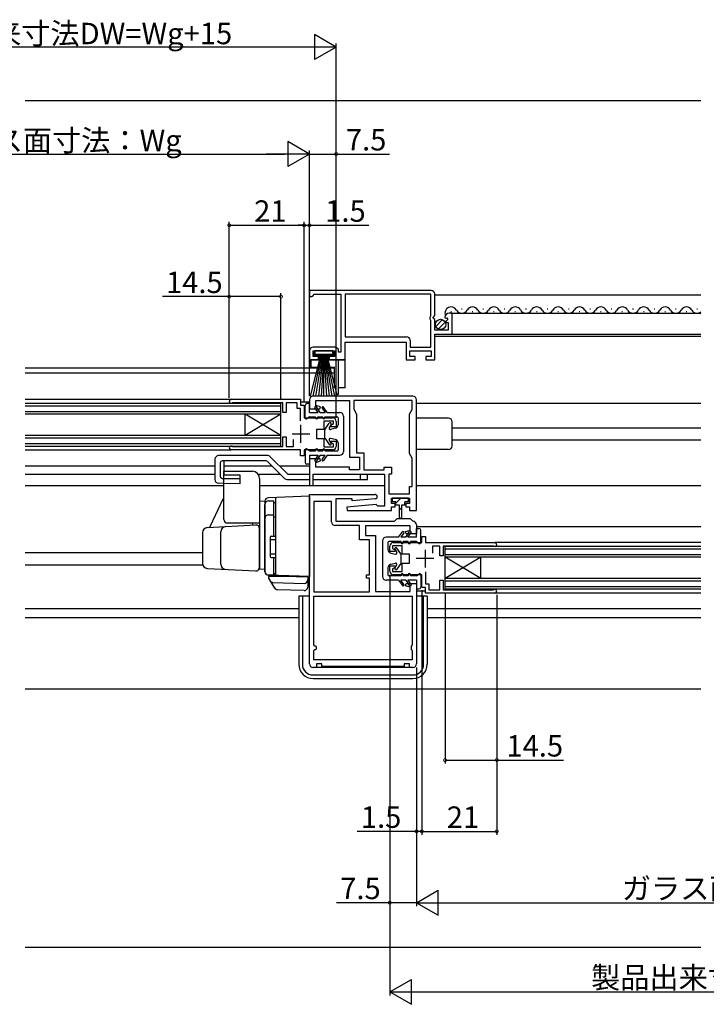
# Model space of a CAD drawing. Extents: x 0 to 990, y 0 to 1603.
# Drawn here: x 541 to 734, y 794 to 1070 of the extents above; entities that cross this region are included whole.
import ezdxf

# ---------------------------------------------------------------- set-up
doc = ezdxf.new("R2010")
doc.units = 0
doc.linetypes.add('YHIDDEN_1', pattern=[4, 3, -1])
for name, color, linetype in [('YKK_11', 7, 'CONTINUOUS'), ('YKK_12', 2, 'CONTINUOUS'), ('YKK_13', 4, 'CONTINUOUS'), ('YKK_D', 6, 'CONTINUOUS'), ('YSS_K', 3, 'CONTINUOUS')]:
    doc.layers.add(name, color=color, linetype=linetype)
doc.styles.get("Standard").update_dxf_attribs({"font": 'txt', "bigfont": 'BIGFONT'})

msp = doc.modelspace()

# ---------------------------------------------------------------- linework, layer by layer
at = {"layer": 'YKK_11', "color": 0, "linetype": 'ByBlock', "ltscale": 0.5}
for p, q in [((656.59, 993.98), (622.49, 993.98)), ((622.49, 993.98), (622.49, 992.28)), ((622.49, 992.28), (623.19, 992.28)), ((623.19, 992.28), (623.49, 992.58)), ((623.49, 992.58), (623.79, 992.88)), ((623.79, 992.88), (631.29, 992.88)), ((631.29, 992.88), (631.29, 976.68)), ((656.49, 992.88), (632.49, 992.88)), ((632.49, 992.88), (632.49, 980.98)), ((656.49, 992.88), (632.49, 992.88)), ((656.49, 986.83), (656.49, 992.88)), ((657.59, 986.95), (657.59, 992.98)), ((656.29, 986.48), (656.39, 986.66)), ((656.29, 985.88), (656.29, 986.48)), ((656.39, 986.66), (656.49, 986.83)), ((657.14, 986.41), (657.59, 986.95)), ((657.29, 986.08), (657.14, 986.41)), ((657.59, 985.78), (657.29, 986.08)), ((660.4, 986.4), (660.65, 986.19)), ((660.65, 986.19), (660.96, 986.27)), ((660.96, 986.27), (661.23, 985.8)), ((662.49, 987.58), (661.69, 987.58)), ((662.49, 981.68), (662.49, 987.58)), ((656.39, 985.71), (656.29, 985.88)), ((656.49, 985.54), (656.39, 985.71)), ((656.49, 978.08), (656.49, 985.54)), ((657.59, 982.78), (657.59, 985.78)), ((661.23, 985.8), (660.67, 985.24)), ((660.67, 985.24), (660.77, 984.98)), ((660.77, 984.98), (661.39, 984.98)), ((661.39, 984.98), (661.39, 982.78)), ((632.49, 980.98), (649.69, 980.98)), ((661.39, 982.78), (657.59, 982.78)), ((657.59, 974.48), (657.59, 981.68)), ((657.59, 981.68), (662.49, 981.68)), ((629.91, 978.08), (623.49, 978.08)), ((630.59, 977.4), (629.91, 978.08)), ((632.49, 974.48), (632.49, 979.48)), ((632.49, 979.48), (649.59, 979.48)), ((649.59, 979.48), (649.59, 974.48)), ((650.69, 979.98), (650.69, 978.08)), ((650.69, 978.08), (656.49, 978.08)), ((622.49, 977.08), (622.49, 974.48)), ((623.49, 975.48), (623.49, 976.98)), ((623.49, 976.98), (629.49, 976.98)), ((624.99, 975.48), (623.49, 975.48)), ((624.99, 974.48), (624.99, 975.48)), ((629.49, 975.48), (627.99, 975.48)), ((627.99, 975.48), (627.99, 974.48)), ((629.49, 976.98), (629.49, 975.48)), ((630.59, 976.68), (630.59, 977.4)), ((631.29, 976.68), (630.59, 976.68)), ((650.59, 975.48), (650.59, 976.98)), ((650.59, 976.98), (656.59, 976.98)), ((652.09, 975.48), (650.59, 975.48)), ((652.09, 974.48), (652.09, 975.48)), ((656.59, 975.48), (655.09, 975.48)), ((655.09, 975.48), (655.09, 974.48)), ((656.59, 976.98), (656.59, 975.48)), ((622.49, 974.48), (624.99, 974.48)), ((627.99, 974.48), (632.49, 974.48)), ((649.59, 974.48), (652.09, 974.48)), ((655.09, 974.48), (657.59, 974.48)), ((651.49, 964.28), (623.49, 964.28)), ((600.54, 963.43), (619.99, 963.43)), ((600.94, 962.43), (600.8, 962.39)), ((614.99, 962.43), (600.94, 962.43)), ((614.99, 959.73), (614.99, 962.43)), ((618.99, 962.43), (615.99, 962.43)), ((615.99, 962.43), (615.99, 959.73)), ((618.99, 960.83), (618.99, 962.43)), ((619.99, 963.43), (619.99, 961.83)), ((619.99, 961.83), (620.99, 961.83)), ((620.99, 961.83), (620.99, 958.23)), ((622.49, 963.28), (622.49, 960.73)), ((624.29, 961.73), (624.29, 963.08)), ((624.29, 963.08), (633.69, 963.08)), ((625.53, 961.32), (624.29, 961.73)), ((625.43, 960.73), (625.53, 961.32)), ((633.69, 963.08), (633.69, 947.18)), ((651.29, 963.08), (634.89, 963.08)), ((634.89, 963.08), (634.89, 960.62)), ((651.29, 963.08), (634.89, 963.08)), ((651.29, 960.53), (651.29, 963.08)), ((652.49, 932.23), (652.49, 963.28)), ((615.99, 959.73), (614.99, 959.73)), ((619.99, 960.83), (618.99, 960.83)), ((619.99, 957.38), (619.99, 960.83)), ((622.49, 960.73), (625.43, 960.73)), ((634.89, 960.62), (635.69, 959.23)), ((635.69, 959.23), (635.69, 948.38)), ((650.54, 959.23), (651.29, 960.53)), ((650.54, 948.23), (650.54, 959.23)), ((620.99, 958.23), (628.99, 958.23)), ((629.19, 957.33), (626.49, 957.33)), ((626.49, 957.33), (626.49, 954.98)), ((628.44, 956.17), (629.19, 956.6)), ((628.56, 955.73), (628.44, 956.17)), ((629.99, 955.73), (628.56, 955.73)), ((629.19, 956.6), (629.19, 957.33)), ((629.99, 957.23), (629.99, 955.73)), ((614.99, 950.23), (614.99, 952.93)), ((614.99, 952.93), (615.99, 952.93)), ((615.99, 952.93), (615.99, 950.23)), ((626.49, 954.98), (624.49, 954.98)), ((624.49, 954.98), (624.49, 952.48)), ((600.8, 950.26), (600.94, 950.23)), ((600.94, 950.23), (614.99, 950.23)), ((615.99, 950.23), (617.99, 950.23)), ((617.99, 950.23), (617.99, 952.18)), ((624.49, 952.48), (626.49, 952.48)), ((626.49, 952.48), (626.49, 950.13)), ((626.49, 950.13), (629.19, 950.13)), ((628.44, 951.28), (628.56, 951.73)), ((629.19, 950.85), (628.44, 951.28)), ((628.56, 951.73), (629.99, 951.73)), ((629.19, 950.13), (629.19, 950.85)), ((629.99, 951.73), (629.99, 950.23)), ((619.99, 949.23), (600.54, 949.23)), ((619.99, 947.53), (619.99, 949.23)), ((620.99, 947.53), (619.99, 947.53)), ((628.99, 949.23), (620.99, 949.23)), ((620.99, 949.23), (620.99, 947.53)), ((635.69, 948.38), (637.69, 948.38)), ((637.69, 948.38), (637.69, 943.63)), ((651.29, 946.93), (650.54, 948.23)), ((625.44, 946.73), (622.49, 946.73)), ((622.49, 946.73), (622.49, 939.23)), ((624.29, 945.73), (625.53, 946.14)), ((624.29, 944.38), (624.29, 945.73)), ((625.53, 946.14), (625.44, 946.73)), ((633.69, 947.18), (636.49, 947.18)), ((636.49, 947.18), (636.49, 943.63)), ((651.29, 938.93), (651.29, 946.93)), ((623.49, 939.23), (623.49, 942.43)), ((623.49, 942.43), (643.49, 942.43)), ((633.69, 944.38), (624.29, 944.38)), ((633.69, 943.63), (633.69, 944.38)), ((636.49, 943.63), (633.69, 943.63)), ((637.69, 943.63), (643.44, 943.63)), ((643.44, 943.63), (643.44, 944.38)), ((643.44, 944.38), (645.44, 944.38)), ((643.49, 942.43), (643.49, 933.43)), ((645.44, 942.43), (644.69, 942.43)), ((644.69, 942.43), (644.69, 936.93)), ((645.44, 944.38), (645.44, 942.43)), ((622.49, 939.23), (623.49, 939.23)), ((622.49, 889.23), (622.49, 936.73)), ((622.49, 936.73), (640.89, 936.73)), ((644.69, 936.93), (650.54, 936.93)), ((650.54, 936.93), (650.54, 938.93)), ((650.54, 938.93), (651.29, 938.93)), ((623.69, 934.73), (623.69, 909.43)), ((628.69, 934.73), (623.69, 934.73)), ((628.69, 929.03), (628.69, 934.73)), ((634.49, 935.53), (629.89, 935.53)), ((629.89, 935.53), (629.89, 929.23)), ((641.17, 933.91), (632.97, 933.19)), ((640.94, 935.53), (634.49, 934.97)), ((634.49, 934.97), (634.49, 935.53)), ((641.49, 933.62), (641.17, 933.91)), ((641.69, 933.43), (641.49, 933.62)), ((645.49, 934.23), (645.49, 935.73)), ((645.49, 935.73), (650.49, 935.73)), ((646.49, 934.23), (645.49, 934.23)), ((646.49, 933.23), (646.49, 934.23)), ((650.49, 934.23), (649.49, 934.23)), ((649.49, 934.23), (649.49, 933.23)), ((650.49, 935.73), (650.49, 934.23)), ((632.97, 933.19), (633.01, 932.23)), ((633.01, 932.23), (645.49, 932.23)), ((643.49, 933.43), (641.69, 933.43)), ((645.49, 932.23), (645.49, 933.23)), ((645.49, 933.23), (646.49, 933.23)), ((649.49, 933.23), (650.49, 933.23)), ((650.49, 933.23), (650.49, 932.23)), ((650.49, 932.23), (652.49, 932.23)), ((636.49, 928.03), (629.69, 928.03)), ((629.89, 929.23), (646.29, 929.23)), ((636.49, 924.03), (636.49, 928.03)), ((646.29, 929.23), (647.09, 930.03)), ((647.09, 930.03), (650.69, 930.03)), ((650.69, 930.03), (651.41, 929.31)), ((651.41, 929.31), (651.59, 929.23)), ((652.49, 928.23), (652.49, 925.73)), ((650.69, 927.93), (638.19, 927.93)), ((638.19, 927.93), (638.19, 925.23)), ((638.19, 925.23), (640.99, 925.23)), ((640.99, 925.23), (640.99, 909.53)), ((649.45, 926.32), (650.69, 926.73)), ((649.55, 925.73), (649.45, 926.32)), ((652.49, 925.73), (649.55, 925.73)), ((650.69, 926.73), (650.69, 927.93)), ((639.29, 924.03), (636.49, 924.03)), ((639.29, 914.23), (639.29, 924.03)), ((645.99, 923.23), (653.99, 923.23)), ((653.99, 923.23), (653.99, 924.93)), ((653.99, 924.93), (654.99, 924.93)), ((654.99, 924.93), (654.99, 923.23)), ((654.99, 923.23), (674.44, 923.23)), ((644.99, 920.73), (644.99, 922.23)), ((646.42, 920.73), (644.99, 920.73)), ((648.49, 922.33), (645.79, 922.33)), ((645.79, 922.33), (645.79, 921.61)), ((645.79, 921.61), (646.54, 921.18)), ((646.54, 921.18), (646.42, 920.73)), ((648.49, 919.98), (648.49, 922.33)), ((650.49, 919.98), (648.49, 919.98)), ((650.49, 917.48), (650.49, 919.98)), ((658.99, 922.23), (656.99, 922.23)), ((656.99, 922.23), (656.99, 920.28)), ((658.99, 919.53), (658.99, 922.23)), ((674.04, 922.23), (659.99, 922.23)), ((659.99, 922.23), (659.99, 919.53)), ((674.18, 922.2), (674.04, 922.23)), ((648.49, 915.13), (648.49, 917.48)), ((648.49, 917.48), (650.49, 917.48)), ((659.99, 919.53), (658.99, 919.53)), ((638.49, 913.23), (638.49, 914.23)), ((638.49, 914.23), (639.29, 914.23)), ((644.99, 915.23), (644.99, 916.73)), ((644.99, 916.73), (646.42, 916.73)), ((646.54, 916.29), (645.79, 915.85)), ((645.79, 915.85), (645.79, 915.13)), ((645.79, 915.13), (648.49, 915.13)), ((653.99, 914.23), (645.99, 914.23)), ((646.42, 916.73), (646.54, 916.29)), ((653.99, 910.63), (653.99, 914.23)), ((654.99, 915.08), (654.99, 911.63)), ((639.29, 913.23), (638.49, 913.23)), ((639.29, 909.43), (639.29, 913.23)), ((649.45, 911.14), (649.55, 911.73)), ((649.55, 911.73), (652.49, 911.73)), ((652.49, 911.73), (652.49, 889.23)), ((654.99, 911.63), (655.99, 911.63)), ((655.99, 911.63), (655.99, 910.03)), ((658.99, 910.03), (658.99, 912.73)), ((658.99, 912.73), (659.99, 912.73)), ((659.99, 912.73), (659.99, 910.03)), ((623.69, 909.43), (639.29, 909.43)), ((640.99, 909.53), (650.69, 909.53)), ((650.69, 910.73), (649.45, 911.14)), ((650.69, 909.53), (650.69, 910.73)), ((654.99, 910.63), (653.99, 910.63)), ((654.99, 909.03), (654.99, 910.63)), ((674.44, 909.03), (654.99, 909.03)), ((655.99, 910.03), (658.99, 910.03)), ((659.99, 910.03), (674.04, 910.03)), ((674.04, 910.03), (674.18, 910.07)), ((623.69, 894.53), (623.69, 908.23)), ((623.69, 908.23), (651.29, 908.23)), ((651.29, 908.23), (651.29, 894.53)), ((623.99, 894.23), (623.69, 894.53)), ((623.69, 892.93), (623.99, 893.23)), ((623.69, 890.33), (623.69, 892.93)), ((651.29, 894.53), (650.99, 894.23)), ((650.99, 894.23), (650.99, 893.23)), ((650.99, 893.23), (651.29, 892.93)), ((651.29, 892.93), (651.29, 890.33)), ((651.29, 890.33), (623.69, 890.33)), ((624.49, 888.23), (623.49, 888.23)), ((625.99, 889.23), (624.49, 889.23)), ((624.49, 889.23), (624.49, 888.23)), ((625.99, 888.53), (625.99, 889.23)), ((648.99, 888.53), (625.99, 888.53)), ((650.49, 889.23), (648.99, 889.23)), ((648.99, 889.23), (648.99, 888.53)), ((650.49, 888.23), (650.49, 889.23)), ((651.49, 888.23), (650.49, 888.23))]:
    msp.add_line(p, q, dxfattribs=at)
at = {"layer": 'YKK_11', "color": 2, "ltscale": 0.5}
for p, q in [((620.09, 951.23), (620.09, 956.23)), ((617.59, 953.73), (622.59, 953.73)), ((654.89, 921.23), (654.89, 916.23)), ((657.39, 918.73), (652.39, 918.73))]:
    msp.add_line(p, q, dxfattribs=at)
at = {"layer": 'YKK_11', "color": 0, "linetype": 'ByBlock', "ltscale": 0.5}
for centre, radius, start, end in [((656.59, 992.98), 1, 0, 90), ((661.69, 986.28), 1.3, 90, 174.7841), ((649.69, 979.98), 1, 0, 90), ((623.49, 977.08), 1, 90, 180), ((623.49, 963.28), 1, 90, 180), ((651.49, 963.28), 1, 359.9996, 89.9996), ((600.54, 962.88), 0.55, 90, 298.0725), ((628.99, 957.23), 1, 0, 90), ((600.54, 949.78), 0.55, 61.9275, 270), ((628.99, 950.23), 1, 270, 360), ((640.89, 936.13), 0.6, 274.9999, 90), ((629.69, 929.03), 1, 180, 270), ((651.49, 928.23), 1, 359.9991, 84.2262), ((645.99, 922.23), 1, 90, 180), ((674.44, 922.68), 0.55, 241.9275, 90), ((645.99, 915.23), 1, 180, 270), ((674.44, 909.58), 0.55, 270, 118.0725), ((623.99, 893.73), 0.5, 270, 90.0018), ((623.49, 889.23), 1, 180, 270), ((651.49, 889.23), 1, 270, 359.9991)]:
    msp.add_arc(centre, radius, start, end, dxfattribs=at)
at = {"layer": 'YKK_12', "ltscale": 1.5}
for p, q in [((542.74, 1047.23), (732.24, 1047.23)), ((542.74, 963.43), (600.54, 963.43)), ((542.74, 949.23), (600.54, 949.23)), ((732.24, 923.23), (674.44, 923.23)), ((732.24, 909.03), (674.44, 909.03)), ((542.74, 882.23), (732.24, 882.23))]:
    msp.add_line(p, q, dxfattribs=at)
at = {"layer": 'YKK_12', "linetype": 'Continuous', "ltscale": 1.5}
for p, q in [((732.24, 992.68), (657.59, 992.68)), ((665.09, 988.84), (665.29, 988.84)), ((671.09, 988.84), (671.29, 988.84)), ((677.09, 988.84), (677.29, 988.84)), ((683.09, 988.84), (683.29, 988.84)), ((689.09, 988.84), (689.29, 988.84)), ((695.09, 988.84), (695.29, 988.84)), ((701.09, 988.84), (701.29, 988.84)), ((707.09, 988.84), (707.29, 988.84)), ((713.09, 988.84), (713.29, 988.84)), ((719.09, 988.84), (719.29, 988.84)), ((725.09, 988.84), (725.29, 988.84)), ((731.09, 988.84), (731.29, 988.84)), ((661.99, 987.58), (732.24, 987.58)), ((662.09, 988.08), (662.29, 988.08)), ((668.09, 988.08), (668.29, 988.08)), ((674.09, 988.08), (674.29, 988.08)), ((680.09, 988.08), (680.29, 988.08)), ((686.09, 988.08), (686.29, 988.08)), ((692.09, 988.08), (692.29, 988.08)), ((698.09, 988.08), (698.29, 988.08)), ((704.09, 988.08), (704.29, 988.08)), ((710.09, 988.08), (710.29, 988.08)), ((716.09, 988.08), (716.29, 988.08)), ((722.09, 988.08), (722.29, 988.08)), ((728.09, 988.08), (728.29, 988.08)), ((657.59, 981.18), (732.24, 981.18)), ((661.99, 981.68), (732.24, 981.68)), ((542.74, 972.23), (629.49, 972.23)), ((542.74, 970.83), (629.49, 970.83)), ((542.74, 962.33), (614.49, 962.33)), ((542.74, 961.63), (614.49, 961.63)), ((614.49, 950.33), (614.49, 962.33)), ((619.99, 962.73), (622.49, 962.73)), ((732.24, 962.23), (652.49, 962.23)), ((542.74, 960.03), (614.49, 960.03)), ((542.74, 959.33), (614.49, 959.33)), ((604.49, 953.33), (604.49, 959.33)), ((604.49, 959.33), (614.49, 953.33)), ((604.49, 953.33), (614.49, 959.33)), ((542.74, 953.33), (614.49, 953.33)), ((662.49, 955.43), (732.24, 955.43)), ((542.74, 952.63), (614.49, 952.63)), ((542.74, 951.03), (614.49, 951.03)), ((542.74, 950.33), (614.49, 950.33)), ((662.49, 952.03), (732.24, 952.03)), ((542.74, 944.73), (595.99, 944.73)), ((598.49, 944.73), (611.99, 944.73)), ((614.11, 944.73), (622.49, 944.73)), ((542.74, 942.43), (595.99, 942.43)), ((608.09, 942.43), (614.29, 942.43)), ((616.6, 942.43), (622.49, 942.43)), ((598.49, 939.13), (542.74, 939.13)), ((643.49, 939.13), (608.49, 939.13)), ((732.24, 939.13), (652.49, 939.13)), ((652.49, 927.73), (732.24, 927.73)), ((542.74, 920.43), (592.49, 920.43)), ((732.24, 922.13), (660.49, 922.13)), ((660.49, 910.13), (660.49, 922.13)), ((732.24, 921.43), (660.49, 921.43)), ((732.24, 919.83), (660.49, 919.83)), ((542.74, 917.03), (592.56, 917.03)), ((670.49, 919.13), (660.49, 913.13)), ((670.49, 913.13), (660.49, 919.13)), ((732.24, 919.13), (660.49, 919.13)), ((670.49, 913.13), (670.49, 919.13)), ((732.24, 913.13), (660.49, 913.13)), ((732.24, 912.43), (660.49, 912.43)), ((652.49, 909.73), (654.99, 909.73)), ((732.24, 910.83), (660.49, 910.83)), ((732.24, 910.13), (660.49, 910.13)), ((542.74, 904.73), (619.49, 904.73)), ((655.49, 904.73), (732.24, 904.73)), ((542.74, 902.23), (619.49, 902.23)), ((655.49, 902.23), (732.24, 902.23))]:
    msp.add_line(p, q, dxfattribs=at)
for centre, start, end in [((662.19, 987.62), 29.2025, 201.8731), ((668.19, 987.62), 29.2025, 150.7975), ((674.19, 987.62), 29.2025, 150.7975), ((680.19, 987.62), 29.2025, 150.7975), ((686.19, 987.62), 29.2025, 150.7975), ((692.19, 987.62), 29.2025, 150.7975), ((698.19, 987.62), 29.2025, 150.7975), ((704.19, 987.62), 29.2025, 150.7975), ((710.19, 987.62), 29.2025, 150.7975), ((716.19, 987.62), 29.2025, 150.7975), ((722.19, 987.62), 29.2025, 150.7975), ((728.19, 987.62), 29.2025, 150.7975), ((665.19, 989.3), 209.2025, 330.7975), ((671.19, 989.3), 209.2025, 330.7975), ((677.19, 989.3), 209.2025, 330.7975), ((683.19, 989.3), 209.2025, 330.7975), ((689.19, 989.3), 209.2025, 330.7975), ((695.19, 989.3), 209.2025, 330.7975), ((701.19, 989.3), 209.2025, 330.7975), ((707.19, 989.3), 209.2025, 330.7975), ((713.19, 989.3), 209.2025, 330.7975), ((719.19, 989.3), 209.2025, 330.7975), ((725.19, 989.3), 209.2025, 330.7975), ((731.19, 989.3), 209.2025, 307.6357)]:
    msp.add_arc(centre, 1.72, start, end, dxfattribs=at)
at = {"layer": 'YKK_13', "linetype": 'Continuous', "ltscale": 1.5}
for p, q in [((657.9, 983.87), (659.8, 985.77)), ((658.58, 983.14), (660.53, 985.09)), ((661.49, 958.13), (652.49, 958.13)), ((662.49, 950.33), (662.49, 957.13)), ((661.49, 949.33), (652.49, 949.33)), ((650.29, 935.73), (645.69, 935.73)), ((645.69, 935.73), (645.69, 934.63)), ((646.74, 934.63), (645.69, 934.63)), ((646.74, 934.33), (648.14, 935.73)), ((646.74, 933.73), (646.74, 934.63)), ((647.74, 933.73), (646.74, 933.73)), ((647.74, 930.28), (647.74, 933.73)), ((649.24, 933.73), (648.24, 933.73)), ((648.24, 933.73), (648.24, 930.28)), ((648.97, 933.73), (649.24, 934.01)), ((650.29, 934.63), (649.24, 934.63)), ((649.24, 933.73), (649.24, 934.63)), ((649.87, 934.63), (650.29, 935.06)), ((650.29, 934.63), (650.29, 935.73)), ((647.74, 932.51), (648.24, 933.01)), ((619.49, 908.23), (619.49, 889.13)), ((622.49, 908.23), (619.49, 908.23)), ((620.49, 908.23), (620.49, 889.13)), ((655.49, 908.23), (652.49, 908.23)), ((654.49, 889.13), (654.49, 908.23)), ((655.49, 908.23), (655.49, 889.13)), ((650.98, 888.23), (623.99, 888.23)), ((623.49, 886.13), (651.49, 886.13)), ((623.49, 885.13), (651.49, 885.13))]:
    msp.add_line(p, q, dxfattribs=at)
at = {"layer": 'YKK_13', "ltscale": 1.5}
for p, q in [((625.69, 976.13), (622.69, 964.28)), ((625.89, 976.13), (623.46, 964.28)), ((623.57, 975.58), (625.24, 975.58)), ((623.99, 976.58), (623.69, 976.78)), ((623.69, 976.78), (623.69, 975.58)), ((624.23, 975.93), (623.69, 975.58)), ((628.99, 976.98), (623.99, 976.98)), ((623.99, 976.98), (623.99, 976.13)), ((623.99, 976.13), (628.99, 976.13)), ((626.09, 976.13), (624.22, 964.28)), ((624.23, 975.93), (624.23, 976.13)), ((626.24, 975.93), (624.23, 975.93)), ((626.29, 976.13), (624.98, 964.28)), ((625.24, 974.48), (625.24, 975.76)), ((626.49, 976.13), (625.74, 964.28)), ((626.49, 976.13), (627.24, 964.28)), ((626.49, 964.28), (626.49, 976.13)), ((626.69, 976.13), (628, 964.28)), ((628.76, 975.93), (626.74, 975.93)), ((626.89, 976.13), (628.77, 964.28)), ((627.09, 976.13), (629.53, 964.28)), ((627.29, 976.13), (630.29, 964.28)), ((627.74, 974.48), (627.74, 975.76)), ((627.74, 975.58), (629.42, 975.58)), ((628.76, 976.13), (628.76, 975.93)), ((628.76, 975.93), (629.29, 975.58)), ((628.99, 976.13), (628.99, 976.98)), ((628.99, 976.58), (629.29, 976.78)), ((629.47, 976.78), (628.99, 976.78)), ((629.29, 975.58), (629.29, 976.78)), ((622.49, 974.48), (622.49, 972.48)), ((626.24, 974.48), (622.49, 974.48)), ((622.49, 972.48), (629.49, 972.48)), ((622.99, 972.48), (622.99, 974.48)), ((632.49, 974.48), (626.74, 974.48)), ((629.49, 966.68), (629.49, 972.48)), ((629.99, 964.78), (629.99, 974.48)), ((630.49, 974.48), (630.49, 964.78)), ((632.49, 966.68), (632.49, 974.48)), ((629.55, 966.68), (629.49, 966.68)), ((632.49, 966.68), (630.49, 966.68)), ((630.49, 964.78), (629.99, 964.78)), ((621.29, 958.23), (621.29, 961.73)), ((622.49, 962.23), (621.79, 962.23)), ((622.49, 959.73), (622.49, 962.23)), ((625.49, 959.73), (624.45, 961.31)), ((627.49, 959.73), (626.45, 961.22)), ((622.49, 958.53), (621.77, 957.99)), ((622.49, 959.73), (624.89, 959.73)), ((622.49, 958.53), (624.19, 958.53)), ((624.89, 959.73), (624.03, 961.04)), ((624.19, 958.23), (624.19, 958.53)), ((624.79, 958.53), (626.19, 958.53)), ((624.79, 958.23), (624.79, 958.53)), ((625.49, 959.73), (626.88, 959.73)), ((626.04, 960.93), (626.88, 959.73)), ((626.19, 958.23), (626.19, 958.53)), ((626.79, 958.53), (630.19, 958.53)), ((626.79, 958.23), (626.79, 958.53)), ((627.49, 959.73), (630.99, 959.73)), ((631.99, 958.73), (631.99, 948.73)), ((626.85, 955.06), (628.05, 956.7)), ((628.55, 956.38), (628.03, 955.42)), ((630.49, 958.23), (630.49, 956.27)), ((626.79, 952.57), (626.79, 954.88)), ((629.72, 955.3), (628.36, 954.98)), ((626.85, 952.4), (628.05, 950.75)), ((628.55, 951.07), (628.03, 952.03)), ((629.72, 952.15), (628.36, 952.47)), ((630.49, 951.18), (630.49, 949.23)), ((610.8, 947.63), (596.99, 947.63)), ((611.51, 947.34), (616.27, 942.58)), ((621.29, 949.23), (621.29, 945.73)), ((622.49, 948.93), (621.77, 949.47)), ((622.49, 948.93), (624.19, 948.93)), ((622.49, 947.73), (622.49, 945.23)), ((622.49, 947.73), (624.89, 947.73)), ((624.89, 947.73), (624.03, 946.41)), ((624.19, 949.23), (624.19, 948.93)), ((625.49, 947.73), (624.45, 946.14)), ((624.79, 949.23), (624.79, 948.93)), ((624.79, 948.93), (626.19, 948.93)), ((625.49, 947.73), (626.88, 947.73)), ((626.04, 946.52), (626.88, 947.73)), ((626.19, 949.23), (626.19, 948.93)), ((627.49, 947.73), (626.45, 946.23)), ((626.79, 949.23), (626.79, 948.93)), ((626.79, 948.93), (630.19, 948.93)), ((627.49, 947.73), (630.99, 947.73)), ((595.99, 946.63), (595.99, 940.9)), ((597.49, 945.63), (597.49, 941.73)), ((610.38, 946.13), (597.99, 946.13)), ((598.49, 946.13), (598.49, 942.23)), ((610.74, 945.99), (615.5, 941.22)), ((622.49, 945.23), (621.79, 945.23)), ((598.49, 929.73), (598.49, 943.23)), ((598.49, 943.23), (606.49, 943.23)), ((598.49, 942.23), (602.99, 942.23)), ((602.99, 942.23), (602.99, 939.73)), ((616.62, 942.43), (622.49, 942.43)), ((623.99, 942.43), (638.79, 942.43)), ((636.79, 940.93), (636.79, 942.43)), ((638.79, 940.93), (638.79, 942.43)), ((598.49, 939.86), (596.96, 939.9)), ((597.99, 941.23), (598.49, 941.23)), ((598.49, 941.23), (602.99, 941.23)), ((602.99, 939.73), (598.49, 939.86)), ((608.49, 941.23), (608.49, 916.93)), ((616.21, 940.93), (622.49, 940.93)), ((623.69, 940.93), (638.79, 940.93)), ((594.62, 927.77), (598.33, 935.54)), ((609.99, 934.83), (608.49, 934.78)), ((608.49, 934.78), (608.49, 915.78)), ((609.99, 934.83), (609.99, 915.13)), ((609.99, 915.08), (609.99, 933.96)), ((622.49, 936.23), (610.96, 935.83)), ((610.99, 934.96), (612.49, 934.96)), ((612.49, 925.08), (612.49, 934.98)), ((612.49, 934.46), (612.99, 934.46)), ((612.99, 935.9), (612.99, 914.06)), ((612.99, 934.46), (612.99, 925.08)), ((622.49, 936.23), (622.49, 913.73)), ((610.99, 931.01), (612.49, 931.01)), ((593.91, 927.47), (607.44, 928.18)), ((608.49, 928.73), (599.49, 928.73)), ((606.49, 928.73), (606.49, 928.13)), ((612.49, 930.5), (612.99, 930.5)), ((592.49, 925.97), (592.49, 917.49)), ((597.59, 917.23), (597.59, 926.24)), ((608.49, 916.28), (608.49, 927.18)), ((647.49, 924.73), (648.54, 926.23)), ((648.95, 925.94), (648.1, 924.73)), ((649.49, 924.73), (650.53, 926.32)), ((650.09, 924.73), (650.95, 926.04)), ((652.49, 924.73), (652.49, 927.23)), ((652.49, 927.23), (653.19, 927.23)), ((653.69, 923.23), (653.69, 926.73)), ((611.49, 924.78), (611.49, 919.38)), ((611.49, 924.08), (612.99, 924.08)), ((611.79, 925.08), (612.99, 925.08)), ((642.99, 923.73), (642.99, 913.73)), ((647.49, 924.73), (643.99, 924.73)), ((644.49, 923.23), (644.49, 921.28)), ((648.19, 923.53), (644.79, 923.53)), ((649.49, 924.73), (648.1, 924.73)), ((648.19, 923.23), (648.19, 923.53)), ((650.19, 923.53), (648.79, 923.53)), ((648.79, 923.23), (648.79, 923.53)), ((652.49, 924.73), (650.09, 924.73)), ((650.19, 923.23), (650.19, 923.53)), ((652.49, 923.53), (650.79, 923.53)), ((650.79, 923.23), (650.79, 923.53)), ((652.49, 923.53), (653.21, 922.99)), ((611.49, 920.08), (612.99, 920.08)), ((645.27, 920.3), (646.62, 919.99)), ((646.43, 921.39), (646.95, 920.43)), ((648.13, 920.06), (646.93, 921.71)), ((648.19, 917.58), (648.19, 919.88)), ((611.79, 919.08), (612.99, 919.08)), ((612.49, 914.08), (612.49, 919.08)), ((612.99, 919.08), (612.99, 914.58)), ((645.27, 917.16), (646.62, 917.47)), ((646.43, 916.08), (646.95, 917.04)), ((648.13, 917.4), (646.93, 915.76)), ((593.91, 915.99), (607.44, 915.29)), ((609.99, 915.73), (608.49, 915.78)), ((612.49, 914.58), (612.99, 914.58)), ((644.49, 916.19), (644.49, 914.23)), ((648.19, 914.23), (648.19, 913.93)), ((648.79, 914.23), (648.79, 913.93)), ((650.19, 914.23), (650.19, 913.93)), ((650.79, 914.23), (650.79, 913.93)), ((652.49, 913.93), (653.21, 914.47)), ((653.69, 914.23), (653.69, 910.73)), ((622.49, 913.73), (610.96, 914.13)), ((612.49, 914.08), (610.99, 914.08)), ((615.69, 913.73), (610.99, 913.73)), ((610.99, 913.73), (610.99, 913.23)), ((610.99, 913.23), (612.67, 910.5)), ((612.23, 912.07), (620.96, 911.77)), ((615.69, 913.73), (615.69, 913.97)), ((621.99, 913.51), (615.69, 913.73)), ((619.69, 913.59), (619.69, 913.83)), ((621.99, 913.51), (621.99, 910.77)), ((647.49, 912.73), (643.99, 912.73)), ((648.19, 913.93), (644.79, 913.93)), ((647.49, 912.73), (648.54, 911.24)), ((649.49, 912.73), (648.1, 912.73)), ((648.95, 911.53), (648.1, 912.73)), ((650.19, 913.93), (648.79, 913.93)), ((649.49, 912.73), (650.53, 911.14)), ((652.49, 912.73), (650.09, 912.73)), ((650.09, 912.73), (650.95, 911.42)), ((652.49, 913.93), (650.79, 913.93)), ((652.49, 912.73), (652.49, 910.23)), ((620.96, 909.77), (613.49, 910.03)), ((652.49, 910.23), (653.19, 910.23))]:
    msp.add_line(p, q, dxfattribs=at)
at = {"layer": 'YKK_13', "linetype": 'YHIDDEN_1', "ltscale": 1.5}
msp.add_line((629.99, 966.68), (629.55, 966.68), dxfattribs=at)
at = {"layer": 'YKK_13', "linetype": 'Continuous', "ltscale": 1.5}
msp.add_circle((659.24, 984.43), 1.45, dxfattribs=at)
at = {"layer": 'YKK_13', "ltscale": 1.5}
for centre, radius, start, end in [((621.79, 961.73), 0.5, 90, 180), ((624.24, 961.18), 0.25, 33.2603, 213.2603), ((626.24, 961.08), 0.25, 34.9881, 214.9881), ((630.19, 958.23), 0.3, 0, 90), ((630.99, 958.73), 1, 0, 90), ((621.59, 958.23), 0.3, 180, 306.8699), ((624.49, 958.23), 0.3, 180, 0), ((626.49, 958.23), 0.3, 180, 0), ((628.29, 956.53), 0.3, 331.3146, 143.9341), ((629.49, 956.27), 1, 282.9995, 0), ((627.09, 954.88), 0.3, 143.9341, 180), ((628.29, 955.28), 0.3, 151.3146, 282.9995), ((627.09, 952.57), 0.3, 180, 216.0659), ((628.29, 952.18), 0.3, 77.0005, 208.6854), ((628.29, 950.93), 0.3, 216.0659, 28.6854), ((629.49, 951.18), 1, 0, 77.0005), ((596.99, 946.63), 1, 90, 180), ((610.8, 946.63), 1, 45, 90), ((621.59, 949.23), 0.3, 53.1301, 180), ((624.49, 949.23), 0.3, 0, 180), ((626.49, 949.23), 0.3, 0, 180), ((630.19, 949.23), 0.3, 270, 0), ((630.99, 948.73), 1, 270, 0), ((597.99, 945.63), 0.5, 90, 180), ((610.38, 945.63), 0.5, 45, 90), ((621.79, 945.73), 0.5, 180, 270), ((624.24, 946.28), 0.25, 146.7397, 326.7397), ((626.24, 946.38), 0.25, 145.0119, 325.0119), ((606.49, 941.23), 2, 0, 90), ((616.62, 942.93), 0.5, 225, 270), ((596.99, 940.9), 1, 180, 268.3631), ((597.99, 941.73), 0.5, 180, 270), ((616.21, 941.93), 1, 225, 270), ((598.78, 935.33), 0.5, 125.1893, 154.5), ((610.99, 934.83), 1, 92, 180), ((610.99, 933.96), 1, 90, 180), ((610.99, 930.01), 1, 90, 180), ((599.49, 929.73), 1, 180, 270), ((607.49, 927.18), 1, 0, 93), ((593.99, 925.97), 1.5, 93, 180), ((594.17, 927.98), 0.5, 273, 334.5), ((599.09, 926.24), 1.5, 93, 180), ((648.74, 926.08), 0.25, 325.0119, 145.0119), ((650.74, 926.18), 0.25, 326.7397, 146.7397), ((653.19, 926.73), 0.5, 0, 90), ((611.79, 924.78), 0.3, 90, 180), ((643.99, 923.73), 1, 90, 180), ((644.79, 923.23), 0.3, 90, 180), ((648.49, 923.23), 0.3, 180, 0), ((650.49, 923.23), 0.3, 180, 0), ((653.39, 923.23), 0.3, 233.1301, 0), ((645.49, 921.28), 1, 180, 257.0005), ((646.69, 921.53), 0.3, 36.0659, 208.6854), ((646.69, 920.28), 0.3, 257.0005, 28.6854), ((647.89, 919.88), 0.3, 0, 36.0659), ((593.99, 917.49), 1.5, 180, 267), ((599.09, 917.23), 1.5, 180, 267), ((611.79, 919.38), 0.3, 180, 270), ((645.49, 916.19), 1, 102.9995, 180), ((646.69, 917.18), 0.3, 331.3146, 102.9995), ((647.89, 917.58), 0.3, 323.9341, 0), ((607.49, 916.28), 1, 267, 0), ((610.99, 915.13), 1, 180, 268), ((610.99, 915.08), 1, 180, 270), ((644.79, 914.23), 0.3, 180, 270), ((646.69, 915.93), 0.3, 151.3146, 323.9341), ((648.49, 914.23), 0.3, 0, 180), ((650.49, 914.23), 0.3, 0, 180), ((653.39, 914.23), 0.3, 0, 126.8699), ((612.26, 913.07), 1, 211.5998, 268), ((620.99, 912.77), 1, 268, 0), ((643.99, 913.73), 1, 180, 270), ((648.74, 911.38), 0.25, 214.9881, 34.9881), ((650.74, 911.28), 0.25, 213.2603, 33.2603), ((613.52, 911.03), 1, 211.5998, 268), ((620.99, 910.77), 1, 268, 0), ((653.19, 910.73), 0.5, 270, 0)]:
    msp.add_arc(centre, radius, start, end, dxfattribs=at)
at = {"layer": 'YKK_13', "linetype": 'Continuous', "ltscale": 1.5}
for centre, radius, start, end in [((661.49, 957.13), 1, 359.9991, 90), ((661.49, 950.33), 1, 270, 359.9991), ((647.99, 930.28), 0.25, 180.056, 0), ((623.49, 889.13), 4, 180, 270), ((623.49, 889.13), 3, 180, 270), ((651.49, 889.13), 4, 270, 0), ((651.49, 889.13), 3, 270, 359.9997)]:
    msp.add_arc(centre, radius, start, end, dxfattribs=at)
at = {"layer": 'YKK_13', "ltscale": 1.5}
for points, knots in [([(625.24, 975.76), (625.25, 975.77), (625.26, 975.8), (625.33, 975.83), (625.42, 975.86), (625.54, 975.89), (625.69, 975.91), (625.86, 975.92), (626.05, 975.93), (626.18, 975.93), (626.24, 975.93)], [0, 0, 0, 0, 0.039402, 0.105223, 0.202532, 0.329733, 0.482847, 0.6565, 0.844362, 1.039481, 1.039481, 1.039481, 1.039481]), ([(626.74, 975.93), (626.8, 975.93), (626.91, 975.93), (627.08, 975.93), (627.24, 975.91), (627.38, 975.9), (627.5, 975.87), (627.6, 975.85), (627.67, 975.82), (627.73, 975.8), (627.74, 975.77), (627.74, 975.76)], [0, 0, 0, 0, 0.173669, 0.342229, 0.500742, 0.644613, 0.769772, 0.872874, 0.951632, 1.005639, 1.03982, 1.03982, 1.03982, 1.03982])]:
    msp.add_open_spline(points, degree=3, knots=knots, dxfattribs=at)
at = {"layer": 'YKK_D'}
for p, q in [((629.99, 1062.23), (623.93, 1065.73)), ((623.93, 1065.73), (623.93, 1058.73)), ((622.99, 1062.23), (459.49, 1062.23)), ((629.99, 1062.23), (617.87, 1062.23)), ((629.99, 1062.23), (623.93, 1058.73)), ((629.99, 958.23), (629.99, 1063.23)), ((622.49, 1032.23), (616.43, 1035.73)), ((616.43, 1035.73), (616.43, 1028.73)), ((622.49, 964.28), (622.49, 1033.23)), ((622.49, 964.28), (622.49, 1033.23)), ((629.99, 958.23), (629.99, 1033.23)), ((466.99, 1032.23), (615.49, 1032.23)), ((622.49, 1032.23), (610.37, 1032.23)), ((622.49, 1032.23), (616.43, 1028.73)), ((622.49, 1032.23), (629.99, 1032.23)), ((629.99, 1032.23), (644.89, 1032.23)), ((599.99, 963.88), (599.99, 1013.23)), ((599.99, 1012.23), (620.99, 1012.23)), ((620.99, 1012.23), (619.29, 1012.23)), ((620.99, 962.53), (620.99, 1013.23)), ((620.99, 962.53), (620.99, 1013.23)), ((620.99, 1012.23), (622.49, 1012.23)), ((622.49, 964.28), (622.49, 1013.23)), ((622.49, 1012.23), (639.09, 1012.23)), ((599.99, 992.23), (581.25, 992.23)), ((599.99, 963.88), (599.99, 993.23)), ((614.49, 992.23), (599.99, 992.23)), ((614.49, 963.33), (614.49, 993.23)), ((644.99, 914.23), (644.99, 796.23)), ((644.99, 914.23), (644.99, 821.23)), ((653.99, 909.93), (653.99, 841.23)), ((653.99, 909.93), (653.99, 841.23)), ((660.49, 909.13), (660.49, 861.23)), ((674.99, 908.58), (674.99, 841.23)), ((674.99, 908.58), (674.99, 861.23)), ((652.49, 888.23), (652.49, 821.23)), ((652.49, 888.23), (652.49, 821.23)), ((652.49, 888.23), (652.49, 841.23)), ((660.49, 862.23), (674.99, 862.23)), ((674.99, 862.23), (693.73, 862.23)), ((652.49, 842.23), (635.89, 842.23)), ((653.99, 842.23), (652.49, 842.23)), ((653.99, 842.23), (655.69, 842.23)), ((653.99, 842.23), (674.99, 842.23)), ((652.49, 822.23), (658.55, 825.73)), ((658.55, 818.73), (658.55, 825.73)), ((644.99, 822.23), (630.09, 822.23)), ((652.49, 822.23), (644.99, 822.23)), ((652.49, 822.23), (658.55, 818.73)), ((652.49, 822.23), (664.62, 822.23)), ((659.49, 822.23), (807.99, 822.23)), ((644.99, 797.23), (651.05, 800.73)), ((651.05, 793.73), (651.05, 800.73)), ((644.99, 797.23), (651.05, 793.73)), ((644.99, 797.23), (657.12, 797.23)), ((651.99, 797.23), (815.49, 797.23))]:
    msp.add_line(p, q, dxfattribs=at)
at = {"layer": 'YKK_D', "linetype": 'ByBlock', "const_width": 0.85}
for points in [[(629.89, 1032.23, 1), (630.1, 1032.23, 1)], [(600.1, 1012.23, 1), (599.89, 1012.23, 1)], [(620.89, 1012.23, 1), (621.1, 1012.23, 1)], [(620.89, 1012.23, 1), (621.1, 1012.23, 1)], [(622.6, 1012.23, 1), (622.39, 1012.23, 1)], [(600.1, 992.23, 1), (599.89, 992.23, 1)], [(614.39, 992.23, 1), (614.6, 992.23, 1)], [(660.6, 862.23, 1), (660.39, 862.23, 1)], [(674.89, 862.23, 1), (675.1, 862.23, 1)], [(652.39, 842.23, 1), (652.6, 842.23, 1)], [(654.1, 842.23, 1), (653.89, 842.23, 1)], [(654.1, 842.23, 1), (653.89, 842.23, 1)], [(674.89, 842.23, 1), (675.1, 842.23, 1)], [(645.1, 822.23, 1), (644.89, 822.23, 1)]]:
    msp.add_lwpolyline(points, format="xyb", close=True, dxfattribs=at)
at = {"layer": 'YSS_K', "ltscale": 1.5}
msp.add_line((542.74, 809.73), (732.24, 809.73), dxfattribs=at)

# ---------------------------------------------------------------- texts
at = {"layer": 'YKK_D'}
for s, p in [('製品出来寸法DW=Wg+15', (508.92, 1063.03)), ('ガラス面寸法：Wg', (517.56, 1033.03)), ('7.5', (632.69, 1033.23)), ('21', (606.97, 1013.23)), ('1.5', (626.89, 1013.23)), ('14.5', (582.25, 993.23)), ('14.5', (677.69, 863.23)), ('1.5', (636.89, 843.23)), ('21', (660.97, 843.23)), ('7.5', (631.09, 823.23)), ('ガラス面寸法：Wg', (710.06, 823.23))]:
    msp.add_text(s, height=6, dxfattribs=at).set_placement(p)
msp.add_text('製品出来寸法DW=Wg+15', height=6, rotation=0.0001, dxfattribs=at).set_placement((701.42, 798.23))

doc.saveas('drawing.dxf')
